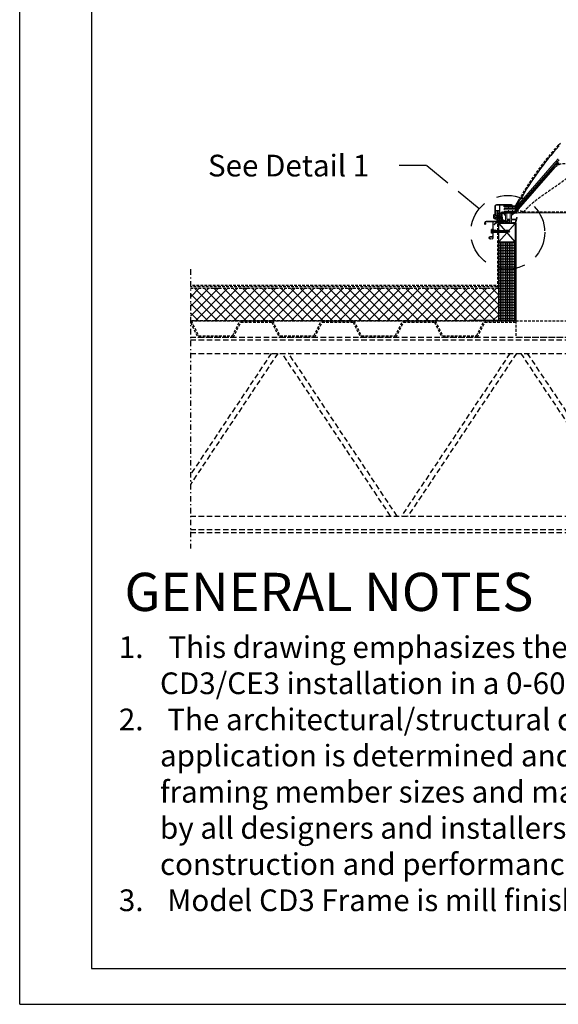
# Model space of a CAD drawing. Extents: x -228 to 90, y 100 to 306.
# Drawn here: x -228 to -179, y 100 to 191 of the extents above; entities that cross this region are included whole.
import ezdxf
from ezdxf.enums import TextEntityAlignment as Align

# ---------------------------------------------------------------- set-up
doc = ezdxf.new("R2010")
doc.units = 0
doc.header["$MEASUREMENT"] = 0
for name, pattern in [('DASHDOT', [1, 0.5, -0.25, 0, -0.25]), ('DASHED', [0.75, 0.5, -0.25]), ('HIDDEN', [0.375, 0.25, -0.125])]:
    doc.linetypes.add(name, pattern=pattern)
doc.layers.get('0').update_dxf_attribs({"linetype": 'CONTINUOUS'})
for name, color, linetype in [('Background', 8, 'HIDDEN'), ('Bold', 5, 'CONTINUOUS'), ('DIM', 2, 'CONTINUOUS'), ('Dimensions', 7, 'CONTINUOUS'), ('Inner dome', 1, 'CONTINUOUS'), ('Outer dome', 140, 'CONTINUOUS'), ('Skylight', 7, 'CONTINUOUS'), ('VELUX_Bldg.Construction', 8, 'DASHED'), ('VELUX_Border', 5, 'CONTINUOUS'), ('VELUX_Text', 1, 'CONTINUOUS')]:
    doc.layers.add(name, color=color, linetype=linetype)
doc.styles.add('Verdana', font='verdana.ttf')
pattern_1 = [(45, (-386.1501, 0.7154), (-0.8838835, 0.8838835), [])]

# ---------------------------------------------------------------- blocks, each defined once
blk = doc.blocks.new('A$C4DE13E96')
at = {"layer": 'VELUX_Bldg.Construction', "linetype": 'Continuous'}
for p, q in [((-0.095, -1.044), (-0.095, -0.708)), ((0.001, -0.708), (-0.095, -0.708)), ((0.001, -1.044), (0.001, -0.708)), ((0.049, -0.808), (0.001, -0.78)), ((0.049, -0.945), (0.049, -0.808)), ((0.049, -0.808), (0.075, -0.808)), ((0.075, -0.808), (0.078, -0.794)), ((0.098, -0.789), (0.144, -0.961)), ((0.103, -0.808), (0.166, -0.808)), ((0.166, -0.808), (0.169, -0.794)), ((0.189, -0.789), (0.235, -0.961)), ((0.195, -0.808), (0.257, -0.808)), ((0.257, -0.808), (0.26, -0.794)), ((0.281, -0.789), (0.327, -0.961)), ((0.286, -0.808), (0.348, -0.808)), ((0.3, -0.808), (0.348, -0.808)), ((0.348, -0.808), (0.351, -0.794)), ((0.348, -0.808), (0.351, -0.794)), ((0.372, -0.789), (0.418, -0.961)), ((0.377, -0.808), (0.439, -0.808)), ((0.439, -0.808), (0.442, -0.794)), ((0.463, -0.789), (0.509, -0.961)), ((0.468, -0.808), (0.531, -0.808)), ((0.531, -0.808), (0.533, -0.794)), ((0.554, -0.789), (0.6, -0.961)), ((0.559, -0.808), (0.622, -0.808)), ((0.622, -0.808), (0.625, -0.794)), ((0.645, -0.789), (0.691, -0.961)), ((0.65, -0.808), (0.713, -0.808)), ((0.713, -0.808), (0.716, -0.794)), ((0.736, -0.789), (0.782, -0.961)), ((0.742, -0.808), (0.804, -0.808)), ((0.804, -0.808), (0.807, -0.794)), ((0.828, -0.789), (0.873, -0.961)), ((0.833, -0.808), (0.895, -0.808)), ((0.895, -0.808), (0.898, -0.794)), ((0.919, -0.789), (0.965, -0.961)), ((0.924, -0.808), (0.986, -0.808)), ((0.986, -0.808), (0.989, -0.794)), ((0.987, -0.808), (0.99, -0.794)), ((1.01, -0.789), (1.056, -0.961)), ((1.015, -0.808), (1.078, -0.808)), ((1.078, -0.808), (1.081, -0.794)), ((1.105, -0.789), (1.151, -0.961)), ((1.111, -0.809), (1.173, -0.809)), ((1.111, -0.809), (1.139, -0.809)), ((1.173, -0.809), (1.176, -0.794)), ((1.197, -0.789), (1.243, -0.961)), ((1.479, -0.795), (1.198, -0.795)), ((1.479, -0.838), (1.21, -0.838)), ((1.556, -0.877), (1.479, -0.795)), ((1.556, -0.877), (1.479, -0.838)), ((1.556, -0.877), (1.479, -0.958)), ((0.001, -1.044), (-0.095, -1.044)), ((0.049, -0.945), (0.001, -0.972)), ((0.049, -0.945), (0.14, -0.945)), ((0.176, -0.945), (0.165, -0.964)), ((0.176, -0.945), (0.231, -0.945)), ((0.267, -0.945), (0.256, -0.964)), ((0.267, -0.945), (0.322, -0.945)), ((0.359, -0.945), (0.347, -0.964)), ((0.359, -0.945), (0.414, -0.945)), ((0.45, -0.945), (0.439, -0.964)), ((0.45, -0.945), (0.505, -0.945)), ((0.541, -0.945), (0.53, -0.964)), ((0.541, -0.945), (0.596, -0.945)), ((0.632, -0.945), (0.621, -0.964)), ((0.632, -0.945), (0.687, -0.945)), ((0.723, -0.945), (0.712, -0.964)), ((0.723, -0.945), (0.778, -0.945)), ((0.814, -0.945), (0.803, -0.964)), ((0.814, -0.945), (0.869, -0.945)), ((0.906, -0.945), (0.894, -0.964)), ((0.906, -0.945), (0.96, -0.945)), ((0.997, -0.945), (0.986, -0.964)), ((0.997, -0.945), (0.986, -0.964)), ((0.997, -0.945), (1.052, -0.945)), ((1.088, -0.945), (1.077, -0.964)), ((1.088, -0.945), (1.136, -0.945)), ((1.092, -0.945), (1.147, -0.945)), ((1.184, -0.945), (1.172, -0.964)), ((1.184, -0.945), (1.238, -0.945)), ((1.479, -0.958), (1.265, -0.958))]:
    blk.add_line(p, q, dxfattribs=at)
for centre, radius, start, end in [((0.089, -0.796), 0.0115, 34.61103, 168.89368), ((0.18, -0.796), 0.0115, 34.61103, 168.89368), ((0.271, -0.796), 0.0115, 34.61103, 168.89368), ((0.362, -0.796), 0.0115, 34.61103, 168.89368), ((0.454, -0.796), 0.0115, 34.61103, 168.89368), ((0.545, -0.796), 0.0115, 34.61103, 168.89368), ((0.636, -0.796), 0.0115, 34.61103, 168.89368), ((0.727, -0.796), 0.0115, 34.61103, 168.89368), ((0.818, -0.796), 0.0115, 34.61103, 168.89368), ((0.909, -0.796), 0.0115, 34.61103, 168.89368), ((1.001, -0.796), 0.0115, 34.61103, 168.89368), ((1.094, -0.798), 0.0144, 39.06636, 161.41409), ((1.187, -0.796), 0.0115, 34.61103, 168.89368), ((0.155, -0.958), 0.0115, 194.55013, 328.83277), ((0.246, -0.958), 0.0115, 194.55013, 328.83277), ((0.338, -0.958), 0.0115, 194.55013, 328.83277), ((0.429, -0.958), 0.0115, 194.55013, 328.83277), ((0.52, -0.958), 0.0115, 194.55013, 328.83277), ((0.611, -0.958), 0.0115, 194.55013, 328.83277), ((0.702, -0.958), 0.0115, 194.55013, 328.83277), ((0.793, -0.958), 0.0115, 194.55013, 328.83277), ((0.885, -0.958), 0.0115, 194.55013, 328.83277), ((0.976, -0.958), 0.0115, 194.55013, 328.83277), ((0.976, -0.958), 0.0115, 194.55013, 328.83277), ((1.067, -0.958), 0.0115, 194.55013, 328.83277), ((1.163, -0.958), 0.0115, 194.55013, 328.83277), ((1.254, -0.958), 0.0115, 194.55013, 356.64438)]:
    blk.add_arc(centre, radius, start, end, dxfattribs=at)
blk = doc.blocks.new('A$C455E4083')
at = {"color": 7, "linetype": 'Continuous', "lineweight": 15}
for p, q in [((0.233, 0), (0.146, 0)), ((0.658, 0), (0.571, 0)), ((-0.226, -0.9), (-0.628, -0.9)), ((-0.16, -0.84), (-0.215, -0.895)), ((-0.131, -0.904), (-0.186, -0.952)), ((0.54, -0.835), (-0.146, -0.835)), ((-0.078, -0.643), (-0.083, -0.649)), ((-0.083, -0.671), (-0.011, -0.744)), ((-0.004, -0.694), (-0.055, -0.643)), ((0.111, -0.703), (0.016, -0.703)), ((0.048, -0.768), (0.233, -0.768)), ((0.13, -0.016), (0.13, -0.158)), ((0.13, -0.264), (0.13, -0.683)), ((0.248, -0.588), (0.248, -0.016)), ((0.248, -0.752), (0.248, -0.685)), ((0.264, -0.669), (0.539, -0.659)), ((0.54, -0.594), (0.265, -0.604)), ((0.556, -0.016), (0.556, -0.578)), ((0.556, -0.675), (0.556, -0.819)), ((0.556, -0.9), (0.556, -0.949)), ((0.556, -0.949), (0.556, -0.9)), ((0.674, -0.156), (0.674, -0.016)), ((0.674, -0.573), (0.674, -0.264)), ((0.674, -0.949), (0.674, -0.67)), ((0.689, -0.654), (1.066, -0.641)), ((1.093, -0.575), (0.69, -0.589)), ((1.005, -0.9), (0.811, -0.9)), ((1.082, -0.661), (1.021, -0.888)), ((1.071, -0.953), (1.204, -0.453)), ((1.139, -0.445), (1.108, -0.563)), ((1.189, -0.433), (1.155, -0.433)), ((-0.661, -0.96), (-0.196, -0.956)), ((0.571, -0.965), (0.658, -0.965)), ((0.792, -0.919), (0.792, -0.945)), ((0.811, -0.965), (1.055, -0.965))]:
    blk.add_line(p, q, dxfattribs=at)
at = {"color": 8, "linetype": 'Continuous', "lineweight": 15}
for p, q in [((0.539, -0.659), (0.54, -0.659)), ((1.066, -0.641), (1.067, -0.641))]:
    blk.add_line(p, q, dxfattribs=at)
at = {"color": 7, "linetype": 'Continuous', "lineweight": 15}
for centre, radius, start, end in [((-0.628, -1.215), 0.315, 90, 157.66632), ((-0.226, -0.884), 0.0157, 270, 315), ((-0.226, -0.884), 0.0157, 270, 315), ((-0.146, -0.854), 0.0197, 90, 135), ((-0.121, -0.915), 0.0157, 86.71052, 131.71052), ((-0.072, -0.66), 0.0157, 135, 225), ((-0.066, -0.654), 0.0157, 45, 135), ((0.048, -0.685), 0.0827, 225, 270), ((0.016, -0.674), 0.0285, 225, 270), ((0.111, -0.683), 0.0197, 270, 0), ((0.146, -0.016), 0.0157, 90, 180), ((0.233, -0.016), 0.0157, 0, 90), ((0.233, -0.752), 0.0157, 270, 0), ((0.264, -0.588), 0.0157, 180, 272), ((0.264, -0.685), 0.0157, 92, 180), ((0.54, -0.675), 0.0157, 0, 92), ((0.54, -0.578), 0.0157, 272, 0), ((0.54, -0.819), 0.0157, 270, 0), ((0.571, -0.016), 0.0157, 90, 180), ((0.658, -0.016), 0.0157, 0, 90), ((0.689, -0.573), 0.0157, 180, 272), ((0.689, -0.67), 0.0157, 92, 180), ((0.811, -0.919), 0.0197, 90, 180), ((1.005, -0.884), 0.0157, 270, 345), ((1.066, -0.656), 0.0157, 345, 92), ((1.092, -0.559), 0.0157, 272, 345), ((1.155, -0.449), 0.0157, 90, 165), ((1.189, -0.449), 0.0157, 345, 90), ((-0.901, -1.102), 0.0197, 157.66632, 337.38014), ((-0.657, -1.206), 0.245, 90.98623, 157.05573), ((-0.196, -0.941), 0.015, 271.02896, 311.70811), ((0.571, -0.949), 0.0157, 180, 270), ((0.571, -0.949), 0.0157, 180, 270), ((0.658, -0.949), 0.0157, 270, 0), ((0.811, -0.945), 0.0197, 180, 270), ((1.055, -0.949), 0.0157, 270, 345)]:
    blk.add_arc(centre, radius, start, end, dxfattribs=at)
at = {"layer": 'Skylight', "linetype": 'Continuous'}
for p, q in [((-0.046, -0.9), (-0.144, -0.92)), ((-0.137, -0.958), (0.192, -0.9)), ((-0.12, -0.9), (-0.046, -0.9)), ((0.192, -0.9), (0.481, -0.9)), ((0.481, -0.9), (0.194, -0.922)), ((0.544, -0.906), (0.532, -0.937)), ((0.553, -0.9), (0.556, -0.9)), ((0.196, -0.961), (0.523, -0.944)), ((0.572, -0.965), (0.659, -0.965))]:
    blk.add_line(p, q, dxfattribs=at)
for centre, radius, start, end in [((-0.177, 0.052), 0.0118, 61.26378, 236.78465), ((-0.809, -0.913), 1.142, 34.61656, 56.78294), ((-1.256, -1.738), 2.102, 48.73585, 58.93868), ((0.553, -0.91), 0.01, 90, 158.99617), ((1.695, -1.993), 2.102, 108.85608, 119.0589), ((1.276, -0.773), 0.789, 108.71779, 139.79066), ((1.019, -0.016), 0.0118, 291.0101, 106.53098), ((0.195, -0.941), 0.0197, 92.99174, 272.99174), ((0.523, -0.934), 0.01, 272.99228, 338.99617)]:
    blk.add_arc(centre, radius, start, end, dxfattribs=at)

msp = doc.modelspace()

# ---------------------------------------------------------------- hatches: boundary and pattern name
at = {"linetype": 'Continuous', "lineweight": 0}
h = msp.add_hatch(dxfattribs=at)
h.set_pattern_fill('ANSI31', scale=10, style=0)
h.set_pattern_definition(pattern_1)
edge = h.paths.add_edge_path(flags=0)
edge.add_line((-183.098, 173.694), (-183.535, 173.694))
edge.add_arc((-183.535, 173.676), 0.0177, 90, 270)
edge.add_line((-183.535, 173.659), (-183.098, 173.659))
edge.add_arc((-183.098, 173.676), 0.0177, 270, 450)
h = msp.add_hatch(dxfattribs=at)
h.set_pattern_fill('ANSI31', scale=10, style=0)
h.set_pattern_definition(pattern_1)
edge = h.paths.add_edge_path(flags=0)
edge.add_line((-184.283, 172.687), (-184.304, 172.961))
edge.add_arc((-184.294, 172.962), 0.01, 49.31764, 184.31764, ccw=False)
edge.add_line((-184.287, 172.97), (-184.166, 172.865))
edge.add_line((-184.166, 172.865), (-184.153, 172.88))
edge.add_line((-184.153, 172.88), (-184.274, 172.985))
edge.add_arc((-184.294, 172.962), 0.0297, 49.31764, 184.31764)
edge.add_line((-184.323, 172.96), (-184.302, 172.677))
edge.add_line((-184.302, 172.677), (-184.166, 172.56))
edge.add_line((-184.166, 172.56), (-184.153, 172.575))
edge.add_line((-184.153, 172.575), (-184.283, 172.687))
at = {"layer": 'Background'}
h = msp.add_hatch(dxfattribs=at)
h.set_pattern_fill('INSUL', color=256, scale=0.666667, style=0)
h.set_pattern_definition([(0, (-249.95675, -21.2309), (0, 0.25), []), (0, (-249.95675, -21.14757), (0, 0.25), [0.08333333, -0.08333333]), (0, (-249.95675, -21.06424), (0, 0.25), [0.08333333, -0.08333333])])
h.paths.add_polyline_path([(-184.203, 163.133), (-184.203, 163.07), (-182.703, 163.07), (-182.703, 164.757), (-182.703, 170.331), (-184.203, 170.331)])
h = msp.add_hatch(dxfattribs=at)
h.set_pattern_fill('ANSI37', color=256, scale=5, style=0)
h.set_pattern_definition([(45, (-113.9331, 318.7407), (-0.4419417, 0.4419417), []), (135, (-113.9331, 318.7407), (-0.4419417, -0.4419417), [])])
h.paths.add_polyline_path([(-212.638, 166.043), (-212.638, 163.043), (-184.216, 163.043), (-184.216, 166.043)])

# ---------------------------------------------------------------- linework, layer by layer
at = {"color": 7, "linetype": 'Continuous', "lineweight": 15}
for p, q in [((-182.689, 173.444), (-179.095, 177.567)), ((-182.6, 173.366), (-179.006, 177.489)), ((-184.577, 173.615), (-184.577, 172.757)), ((-184.518, 173.615), (-184.518, 173.206)), ((-183.036, 173.753), (-184.439, 173.753)), ((-184.183, 173.694), (-184.439, 173.694)), ((-184.163, 173.206), (-184.163, 173.674)), ((-184.104, 172.966), (-184.104, 173.674)), ((-184.084, 173.694), (-183.653, 173.694)), ((-183.726, 173.283), (-183.726, 173.401)), ((-183.726, 173.401), (-182.783, 173.401)), ((-183.646, 173.686), (-183.646, 173.666)), ((-183.638, 173.659), (-183.594, 173.659)), ((-183.586, 173.666), (-183.586, 173.686)), ((-183.579, 173.694), (-183.043, 173.694)), ((-183.535, 173.694), (-183.098, 173.694)), ((-183.098, 173.659), (-183.535, 173.659)), ((-182.939, 173.559), (-183.332, 173.559)), ((-183.332, 173.559), (-183.332, 173.401)), ((-183.332, 173.401), (-182.939, 173.401)), ((-183.035, 173.686), (-183.035, 173.666)), ((-183.027, 173.659), (-182.984, 173.659)), ((-182.976, 173.666), (-182.976, 173.693)), ((-182.939, 173.401), (-182.939, 173.559)), ((-182.73, 173.559), (-182.589, 173.559)), ((-184.71, 172.75), (-184.688, 172.727)), ((-184.71, 172.739), (-184.71, 172.75)), ((-184.71, 172.661), (-184.71, 172.739)), ((-184.71, 172.582), (-184.71, 172.661)), ((-184.71, 172.571), (-184.71, 172.582)), ((-184.61, 172.717), (-184.695, 172.717)), ((-184.61, 172.677), (-184.695, 172.677)), ((-184.61, 172.644), (-184.695, 172.644)), ((-184.61, 172.604), (-184.695, 172.604)), ((-184.695, 172.588), (-184.688, 172.594)), ((-184.688, 172.727), (-184.61, 172.727)), ((-184.61, 172.594), (-184.688, 172.594)), ((-184.582, 172.846), (-184.643, 172.846)), ((-184.643, 172.475), (-184.582, 172.475)), ((-184.61, 172.594), (-184.61, 172.727)), ((-184.577, 172.736), (-184.577, 172.841)), ((-184.577, 172.757), (-184.518, 172.757)), ((-184.577, 172.736), (-184.571, 172.726)), ((-184.574, 172.595), (-184.577, 172.595)), ((-184.577, 172.48), (-184.577, 172.595)), ((-184.518, 172.564), (-184.577, 172.564)), ((-184.577, 172.564), (-184.577, 172.434)), ((-184.571, 172.726), (-184.548, 172.726)), ((-184.551, 172.567), (-184.559, 172.567)), ((-184.512, 172.595), (-184.535, 172.595)), ((-184.532, 172.754), (-184.524, 172.754)), ((-184.518, 173.206), (-184.163, 173.206)), ((-184.518, 173.147), (-184.163, 173.147)), ((-184.518, 172.757), (-184.518, 173.147)), ((-184.518, 172.743), (-184.518, 172.757)), ((-184.518, 172.564), (-184.518, 172.596)), ((-184.518, 172.434), (-184.518, 172.564)), ((-184.509, 172.726), (-184.486, 172.726)), ((-184.489, 172.567), (-184.497, 172.567)), ((-184.449, 172.595), (-184.472, 172.595)), ((-184.469, 172.754), (-184.461, 172.754)), ((-184.446, 172.726), (-184.423, 172.726)), ((-184.426, 172.567), (-184.434, 172.567)), ((-184.387, 172.595), (-184.41, 172.595)), ((-184.407, 172.754), (-184.399, 172.754)), ((-184.379, 173), (-184.392, 172.251)), ((-184.384, 172.726), (-184.361, 172.726)), ((-184.364, 172.567), (-184.372, 172.567)), ((-184.324, 172.595), (-184.347, 172.595)), ((-184.344, 172.754), (-184.336, 172.754)), ((-184.323, 172.96), (-184.302, 172.677)), ((-184.321, 172.726), (-184.298, 172.726)), ((-184.298, 173.059), (-184.32, 173.059)), ((-184.32, 173), (-184.279, 173)), ((-184.32, 172.566), (-184.32, 173)), ((-184.285, 172.507), (-184.32, 172.566)), ((-184.32, 172.566), (-184.311, 172.566)), ((-184.32, 172.507), (-184.285, 172.507)), ((-184.32, 172.252), (-184.32, 172.507)), ((-184.301, 172.567), (-184.309, 172.567)), ((-184.283, 172.687), (-184.304, 172.961)), ((-184.302, 172.677), (-184.166, 172.56)), ((-184.295, 172.58), (-184.29, 172.515)), ((-184.289, 172.507), (-184.288, 172.489)), ((-184.268, 172.49), (-184.288, 172.489)), ((-184.288, 172.489), (-184.271, 172.269)), ((-184.287, 172.97), (-184.166, 172.865)), ((-184.282, 172.754), (-184.287, 172.745)), ((-184.262, 172.595), (-184.285, 172.595)), ((-184.279, 173), (-184.283, 173.044)), ((-184.153, 172.575), (-184.283, 172.687)), ((-184.282, 172.754), (-184.274, 172.754)), ((-184.268, 172.49), (-184.276, 172.595)), ((-184.153, 172.88), (-184.274, 172.985)), ((-184.274, 172.566), (-184.249, 172.566)), ((-184.251, 172.27), (-184.268, 172.49)), ((-184.259, 172.726), (-184.236, 172.726)), ((-184.239, 172.567), (-184.247, 172.567)), ((-184.239, 172.567), (-184.239, 172.567)), ((-184.199, 172.595), (-184.222, 172.595)), ((-184.194, 172.585), (-184.199, 172.595)), ((-184.196, 172.726), (-184.176, 172.726)), ((-184.163, 172.966), (-184.178, 172.959)), ((-184.178, 172.959), (-184.163, 172.928)), ((-184.163, 172.928), (-184.178, 172.922)), ((-184.178, 172.922), (-184.163, 172.891)), ((-184.163, 172.891), (-184.178, 172.884)), ((-184.178, 172.884), (-184.163, 172.854)), ((-184.163, 172.854), (-184.178, 172.847)), ((-184.178, 172.847), (-184.163, 172.817)), ((-184.163, 172.817), (-184.178, 172.81)), ((-184.178, 172.81), (-184.163, 172.779)), ((-184.163, 172.779), (-184.178, 172.773)), ((-184.178, 172.773), (-184.163, 172.742)), ((-184.163, 172.742), (-184.178, 172.735)), ((-184.178, 172.735), (-184.163, 172.705)), ((-184.163, 172.705), (-184.178, 172.698)), ((-184.178, 172.698), (-184.163, 172.668)), ((-184.163, 172.668), (-184.178, 172.661)), ((-184.178, 172.661), (-184.163, 172.63)), ((-184.163, 172.63), (-184.178, 172.624)), ((-184.178, 172.624), (-184.163, 172.593)), ((-184.163, 172.593), (-184.178, 172.586)), ((-184.178, 172.586), (-184.163, 172.553)), ((-184.163, 172.553), (-184.178, 172.547)), ((-184.178, 172.547), (-184.163, 172.513)), ((-184.163, 172.513), (-184.178, 172.507)), ((-184.178, 172.507), (-184.163, 172.474)), ((-184.163, 172.474), (-184.178, 172.468)), ((-184.178, 172.468), (-184.163, 172.434)), ((-184.166, 172.865), (-184.153, 172.88)), ((-184.166, 172.56), (-184.153, 172.575)), ((-184.163, 173.147), (-184.163, 172.966)), ((-183.992, 172.985), (-184.114, 172.88)), ((-184.114, 172.88), (-184.101, 172.865)), ((-184.114, 172.575), (-183.984, 172.687)), ((-184.101, 172.56), (-184.114, 172.575)), ((-184.09, 172.959), (-184.104, 172.966)), ((-184.104, 172.928), (-184.09, 172.959)), ((-184.09, 172.922), (-184.104, 172.928)), ((-184.104, 172.891), (-184.09, 172.922)), ((-184.09, 172.884), (-184.104, 172.891)), ((-184.104, 172.891), (-184.101, 172.891)), ((-184.104, 172.854), (-184.09, 172.884)), ((-184.09, 172.847), (-184.104, 172.854)), ((-184.104, 172.817), (-184.09, 172.847)), ((-184.09, 172.81), (-184.104, 172.817)), ((-184.104, 172.779), (-184.09, 172.81)), ((-184.09, 172.773), (-184.104, 172.779)), ((-184.104, 172.742), (-184.09, 172.773)), ((-184.09, 172.735), (-184.104, 172.742)), ((-184.104, 172.705), (-184.09, 172.735)), ((-184.09, 172.698), (-184.104, 172.705)), ((-184.104, 172.668), (-184.09, 172.698)), ((-184.09, 172.661), (-184.104, 172.668)), ((-184.104, 172.63), (-184.09, 172.661)), ((-184.09, 172.624), (-184.104, 172.63)), ((-184.104, 172.593), (-184.09, 172.624)), ((-184.09, 172.586), (-184.104, 172.593)), ((-184.104, 172.593), (-184.092, 172.593)), ((-184.104, 172.553), (-184.09, 172.586)), ((-184.09, 172.547), (-184.104, 172.553)), ((-184.104, 172.513), (-184.09, 172.547)), ((-184.09, 172.507), (-184.104, 172.513)), ((-184.104, 172.474), (-184.09, 172.507)), ((-184.09, 172.468), (-184.104, 172.474)), ((-184.104, 172.434), (-184.09, 172.468)), ((-184.101, 172.865), (-183.979, 172.97)), ((-183.965, 172.677), (-184.101, 172.56)), ((-183.998, 172.49), (-184.015, 172.27)), ((-183.986, 172.659), (-183.998, 172.49)), ((-183.995, 172.269), (-183.979, 172.489)), ((-183.984, 173.044), (-183.988, 173)), ((-183.988, 173), (-183.946, 173)), ((-183.963, 172.961), (-183.984, 172.687)), ((-183.946, 172.566), (-183.982, 172.507)), ((-183.982, 172.507), (-183.946, 172.507)), ((-183.977, 172.507), (-183.979, 172.489)), ((-183.965, 172.677), (-183.977, 172.515)), ((-183.977, 172.507), (-183.946, 172.507)), ((-183.946, 173.059), (-183.968, 173.059)), ((-183.965, 172.677), (-183.943, 172.96)), ((-183.946, 173), (-183.946, 172.566)), ((-183.946, 172.507), (-183.946, 172.252)), ((-183.874, 172.251), (-183.887, 173)), ((-183.726, 173.283), (-182.783, 173.283)), ((-183.332, 173.283), (-183.332, 173.126)), ((-182.939, 173.283), (-183.332, 173.283)), ((-183.332, 173.126), (-182.939, 173.126)), ((-182.939, 173.126), (-182.939, 173.283)), ((-182.783, 173.283), (-182.589, 173.283)), ((-182.783, 173.007), (-86.244, 173.007)), ((-182.545, 173.145), (-182.545, 173.154)), ((-185.526, 172.082), (-185.526, 171.995)), ((-185.466, 172.091), (-185.466, 172.096)), ((-184.412, 172.232), (-185.376, 172.232)), ((-185.376, 172.173), (-184.776, 172.173)), ((-184.776, 172.173), (-184.776, 170.884)), ((-184.717, 170.677), (-184.717, 172.173)), ((-184.717, 172.173), (-184.163, 172.173)), ((-184.547, 172.405), (-184.39, 172.405)), ((-183.966, 172.232), (-184.301, 172.232)), ((-184.235, 163.133), (-184.235, 171.986)), ((-184.161, 172.252), (-184.231, 172.252)), ((-184.231, 172.232), (-184.161, 172.232)), ((-184.203, 170.331), (-184.203, 172.018)), ((-184.203, 172.018), (-182.703, 172.018)), ((-184.203, 163.133), (-184.203, 171.986)), ((-184.163, 172.434), (-184.178, 172.428)), ((-184.178, 172.428), (-184.163, 172.395)), ((-184.163, 172.395), (-184.178, 172.389)), ((-184.178, 172.389), (-184.163, 172.355)), ((-183.648, 172.049), (-184.172, 172.049)), ((-183.648, 172.017), (-184.172, 172.017)), ((-184.163, 172.355), (-184.104, 172.355)), ((-184.163, 172.173), (-184.163, 172.11)), ((-184.163, 172.11), (-184.104, 172.11)), ((-184.161, 172.232), (-184.161, 172.252)), ((-184.106, 172.252), (-184.161, 172.252)), ((-184.106, 172.252), (-184.106, 172.232)), ((-184.035, 172.252), (-184.106, 172.252)), ((-184.106, 172.232), (-184.035, 172.232)), ((-184.09, 172.428), (-184.104, 172.434)), ((-184.104, 172.395), (-184.09, 172.428)), ((-184.09, 172.389), (-184.104, 172.395)), ((-184.104, 172.355), (-184.09, 172.389)), ((-184.104, 172.11), (-184.104, 172.173)), ((-184.104, 172.173), (-183.257, 172.173)), ((-183.415, 172.232), (-183.854, 172.232)), ((-183.648, 172.017), (-183.648, 172.049)), ((-183.415, 172.279), (-183.415, 172.232)), ((-183.281, 172.279), (-183.415, 172.279)), ((-183.241, 172.264), (-183.281, 172.279)), ((-183.233, 172.043), (-182.651, 172.043)), ((-183.233, 172.019), (-183.233, 172.043)), ((-183.233, 172.019), (-182.651, 172.019)), ((-183.068, 172.043), (-182.915, 172.043)), ((-182.703, 172.018), (-182.703, 170.331)), ((-182.627, 171.866), (-182.703, 171.866)), ((-182.627, 163.094), (-182.627, 171.995)), ((-182.603, 163.094), (-182.603, 171.995)), ((-185.13, 170.707), (-185.13, 170.673)), ((-185.071, 170.677), (-185.071, 170.707)), ((-184.835, 170.825), (-185.012, 170.825)), ((-185.012, 170.766), (-184.835, 170.766)), ((-184.776, 170.707), (-184.776, 170.677)), ((-184.987, 170.618), (-185.016, 170.618)), ((-185.016, 170.559), (-184.987, 170.559)), ((-184.983, 170.563), (-184.983, 170.614)), ((-184.865, 170.614), (-184.865, 170.563)), ((-184.835, 170.618), (-184.861, 170.618)), ((-184.861, 170.559), (-184.835, 170.559)), ((-184.203, 163.72), (-184.203, 170.331)), ((-184.203, 170.331), (-182.703, 170.331)), ((-182.703, 170.331), (-182.703, 163.72)), ((-182.703, 164.757), (-182.703, 163.07)), ((-182.703, 164.757), (-182.703, 163.07)), ((-182.703, 163.469), (-182.703, 163.07)), ((-182.703, 163.469), (-182.703, 163.07)), ((-184.266, 163.101), (-186.959, 163.101)), ((-186.959, 163.07), (-186.959, 163.101)), ((-184.266, 163.101), (-186.959, 163.101)), ((-186.959, 163.07), (-186.959, 163.101)), ((-184.266, 163.07), (-186.959, 163.07)), ((-186.959, 163.07), (-186.959, 163.043)), ((-184.266, 163.07), (-186.959, 163.07)), ((-186.959, 163.07), (-186.959, 163.043)), ((-183.022, 163.043), (-186.959, 163.043)), ((-183.022, 163.043), (-186.959, 163.043)), ((-182.651, 163.07), (-185.265, 163.07)), ((-185.265, 163.046), (-185.265, 163.07)), ((-182.651, 163.07), (-185.265, 163.07)), ((-185.265, 163.046), (-185.265, 163.07)), ((-182.651, 163.046), (-185.265, 163.046)), ((-182.651, 163.046), (-185.265, 163.046)), ((-184.203, 163.133), (-184.203, 163.07)), ((-184.203, 163.133), (-184.203, 163.07)), ((-182.703, 163.07), (-184.203, 163.07)), ((-184.203, 163.07), (-182.703, 163.07)), ((-182.703, 163.07), (-184.203, 163.07)), ((-184.203, 163.07), (-182.703, 163.07)), ((-183.022, 163.046), (-183.022, 163.043)), ((-183.022, 163.046), (-183.022, 163.043))]:
    msp.add_line(p, q, dxfattribs=at)
at = {"color": 8, "linetype": 'Continuous', "lineweight": 15}
for p, q in [((-182.939, 173.126), (-182.873, 173.126)), ((-182.84, 173.126), (-182.772, 173.126)), ((-184.518, 172.434), (-184.389, 172.434)), ((-182.627, 171.871), (-182.703, 171.871)), ((-182.627, 163.133), (-182.703, 163.133)), ((-182.627, 163.133), (-182.703, 163.133))]:
    msp.add_line(p, q, dxfattribs=at)
at = {"color": 7, "linetype": 'Continuous', "lineweight": 15}
for centre, radius, start, end in [((-158.51, 159.623), 27.308, 137.75717, 138.92176), ((-158.51, 159.623), 27.19, 137.77594, 138.92176), ((-184.439, 173.615), 0.138, 90, 180), ((-184.439, 173.615), 0.0787, 90, 180), ((-184.183, 173.674), 0.0197, 0, 90), ((-184.084, 173.674), 0.0197, 90, 180), ((-183.653, 173.686), 0.00787, 0, 90), ((-183.638, 173.666), 0.00787, 180, 270), ((-183.594, 173.666), 0.00787, 270, 0), ((-183.579, 173.686), 0.00787, 90, 180), ((-183.535, 173.676), 0.0177, 90, 270), ((-183.098, 173.676), 0.0177, 270, 90), ((-183.043, 173.686), 0.00787, 0, 90), ((-183.036, 173.693), 0.0598, 0, 90), ((-183.027, 173.666), 0.00787, 180, 270), ((-182.984, 173.666), 0.00787, 270, 0), ((-182.783, 173.526), 0.125, 270, 318.92176), ((-184.32, 173), 0.0591, 90, 180), ((-184.294, 172.962), 0.0297, 49.31764, 184.31764), ((-184.294, 172.962), 0.01, 49.31764, 184.31764), ((-184.298, 173.043), 0.0157, 5, 90), ((-183.973, 172.962), 0.0297, 355.68236, 130.68236), ((-183.968, 173.043), 0.0157, 90, 175), ((-183.973, 172.962), 0.01, 355.68236, 130.68236), ((-183.946, 173), 0.0591, 0, 90), ((-182.783, 173.526), 0.243, 270, 318.92176), ((-185.376, 172.082), 0.15, 90, 180), ((-185.463, 171.995), 0.063, 180, 69.06986), ((-185.376, 172.082), 0.0906, 90, 170.92393), ((-185.426, 172.091), 0.0394, 180, 249.06986), ((-184.547, 172.434), 0.0295, 180, 0), ((-184.412, 172.252), 0.0197, 270, 359), ((-184.301, 172.252), 0.0197, 180, 270), ((-184.231, 172.272), 0.04, 184.31764, 270), ((-184.231, 172.272), 0.02, 184.31764, 270), ((-184.172, 171.986), 0.063, 90, 180), ((-184.172, 171.986), 0.0315, 90, 180), ((-184.035, 172.272), 0.02, 270, 355.68236), ((-184.035, 172.272), 0.04, 270, 355.68236), ((-183.966, 172.252), 0.0197, 270, 0), ((-183.854, 172.252), 0.0197, 181, 270), ((-183.257, 172.22), 0.0472, 270, 70), ((-182.651, 171.995), 0.048, 0, 90), ((-182.651, 171.995), 0.024, 0, 90), ((-185.012, 170.707), 0.118, 90, 180), ((-185.016, 170.673), 0.114, 180, 270), ((-185.012, 170.707), 0.0591, 90, 180), ((-185.012, 170.677), 0.0591, 180, 266.17745), ((-184.835, 170.884), 0.0591, 270, 0), ((-184.835, 170.707), 0.0591, 0, 90), ((-184.835, 170.677), 0.0591, 270, 0), ((-184.835, 170.677), 0.118, 270, 0), ((-184.987, 170.614), 0.00394, 0, 90), ((-184.987, 170.563), 0.00394, 270, 0), ((-184.861, 170.614), 0.00394, 90, 180), ((-184.861, 170.563), 0.00394, 180, 270), ((-184.266, 163.133), 0.063, 270, 0), ((-184.266, 163.133), 0.0315, 270, 360), ((-184.266, 163.133), 0.063, 270, 0), ((-184.266, 163.133), 0.0315, 270, 360), ((-182.651, 163.094), 0.048, 270, 0), ((-182.651, 163.094), 0.024, 270, 0), ((-182.651, 163.094), 0.048, 270, 0), ((-182.651, 163.094), 0.024, 270, 0)]:
    msp.add_arc(centre, radius, start, end, dxfattribs=at)
at = {"color": 8, "linetype": 'Continuous', "lineweight": 15}
msp.add_arc((-178.316, 176.88), 0.92, 116.66502, 138.58623, dxfattribs=at)
msp.add_ellipse((-182.73, 173.784), major_axis=(1.125, 0), ratio=0.2, start_param=4.712389, end_param=4.839663, dxfattribs=at)
at = {"color": 7, "linetype": 'Continuous', "lineweight": 15}
for points, knots in [([(-184.673, 172.834), (-184.677, 172.83), (-184.69, 172.817), (-184.706, 172.788), (-184.708, 172.763), (-184.71, 172.75)], [0, 0, 0, 0, 0.185107, 0.592959, 1, 1, 1, 1]), ([(-184.695, 172.734), (-184.697, 172.735), (-184.701, 172.738), (-184.705, 172.741), (-184.708, 172.742), (-184.709, 172.741), (-184.71, 172.74), (-184.71, 172.739)], [0, 0, 0, 0, 0.277002, 0.52154, 0.712834, 0.871778, 1, 1, 1, 1]), ([(-184.71, 172.739), (-184.71, 172.739), (-184.71, 172.738), (-184.709, 172.736), (-184.707, 172.732), (-184.705, 172.728), (-184.7, 172.722), (-184.697, 172.719), (-184.695, 172.717)], [0, 0, 0, 0, 0.0317, 0.176626, 0.324481, 0.49244, 0.748666, 1, 1, 1, 1]), ([(-184.695, 172.677), (-184.697, 172.677), (-184.701, 172.677), (-184.705, 172.673), (-184.708, 172.669), (-184.709, 172.665), (-184.71, 172.662), (-184.71, 172.661)], [0, 0, 0, 0, 0.277398, 0.521767, 0.712906, 0.871815, 1, 1, 1, 1]), ([(-184.71, 172.661), (-184.71, 172.66), (-184.71, 172.658), (-184.709, 172.655), (-184.707, 172.651), (-184.705, 172.647), (-184.7, 172.644), (-184.697, 172.644), (-184.695, 172.644)], [0, 0, 0, 0, 0.031771, 0.176699, 0.324533, 0.492638, 0.748901, 1, 1, 1, 1]), ([(-184.695, 172.604), (-184.697, 172.602), (-184.701, 172.599), (-184.705, 172.593), (-184.708, 172.588), (-184.709, 172.584), (-184.71, 172.582), (-184.71, 172.582)], [0, 0, 0, 0, 0.277293, 0.521647, 0.712923, 0.87183, 1, 1, 1, 1]), ([(-184.688, 172.594), (-184.694, 172.587), (-184.701, 172.58), (-184.709, 172.572), (-184.71, 172.571)], [0, 0, 0, 0, 0.8655285, 1, 1, 1, 1]), ([(-184.71, 172.582), (-184.71, 172.581), (-184.71, 172.581), (-184.709, 172.58), (-184.707, 172.579), (-184.705, 172.58), (-184.7, 172.583), (-184.697, 172.586), (-184.695, 172.588)], [0, 0, 0, 0, 0.031735, 0.176685, 0.324485, 0.49254, 0.748876, 1, 1, 1, 1]), ([(-184.71, 172.571), (-184.708, 172.559), (-184.706, 172.533), (-184.691, 172.505), (-184.677, 172.491), (-184.673, 172.487)], [0, 0, 0, 0, 0.392327, 0.811373, 1, 1, 1, 1]), ([(-184.688, 172.727), (-184.688, 172.728), (-184.69, 172.73), (-184.693, 172.732), (-184.695, 172.734)], [0, 0, 0, 0, 0.160172, 1, 1, 1, 1]), ([(-184.695, 172.717), (-184.692, 172.714), (-184.687, 172.709), (-184.682, 172.701), (-184.679, 172.695), (-184.678, 172.69), (-184.679, 172.685), (-184.683, 172.681), (-184.688, 172.678), (-184.693, 172.678), (-184.695, 172.677)], [0, 0, 0, 0, 0.206305, 0.32914, 0.427463, 0.507912, 0.588375, 0.6943, 0.856948, 1, 1, 1, 1]), ([(-184.695, 172.644), (-184.692, 172.643), (-184.687, 172.643), (-184.682, 172.639), (-184.679, 172.635), (-184.678, 172.63), (-184.679, 172.625), (-184.683, 172.618), (-184.688, 172.611), (-184.693, 172.606), (-184.695, 172.604)], [0, 0, 0, 0, 0.206376, 0.329204, 0.427512, 0.507941, 0.5884, 0.694335, 0.856982, 1, 1, 1, 1]), ([(-184.643, 172.846), (-184.645, 172.846), (-184.653, 172.846), (-184.664, 172.842), (-184.67, 172.837), (-184.673, 172.834)], [0, 0, 0, 0, 0.211142, 0.657178, 1, 1, 1, 1]), ([(-184.673, 172.487), (-184.672, 172.486), (-184.668, 172.483), (-184.66, 172.478), (-184.651, 172.475), (-184.644, 172.475), (-184.643, 172.475)], [0, 0, 0, 0, 0.153865, 0.436291, 0.882289, 1, 1, 1, 1]), ([(-184.577, 172.841), (-184.577, 172.842), (-184.577, 172.843), (-184.578, 172.844), (-184.579, 172.845), (-184.58, 172.846), (-184.581, 172.846), (-184.582, 172.846)], [0, 0, 0, 0, 0.194391, 0.410784, 0.626209, 0.840728, 1, 1, 1, 1]), ([(-184.582, 172.475), (-184.581, 172.475), (-184.58, 172.475), (-184.579, 172.476), (-184.578, 172.477), (-184.577, 172.478), (-184.577, 172.479), (-184.577, 172.48), (-184.577, 172.48)], [0, 0, 0, 0, 0.197812, 0.329808, 0.544714, 0.758914, 0.974256, 1, 1, 1, 1]), ([(-184.559, 172.567), (-184.561, 172.571), (-184.566, 172.58), (-184.571, 172.59), (-184.574, 172.595)], [0, 0, 0, 0, 0.409664, 1, 1, 1, 1]), ([(-184.535, 172.595), (-184.537, 172.592), (-184.542, 172.582), (-184.548, 172.573), (-184.551, 172.567)], [0, 0, 0, 0, 0.400072, 1, 1, 1, 1]), ([(-184.548, 172.726), (-184.546, 172.729), (-184.541, 172.739), (-184.535, 172.748), (-184.532, 172.754)], [0, 0, 0, 0, 0.400072, 1, 1, 1, 1]), ([(-184.524, 172.754), (-184.522, 172.75), (-184.517, 172.741), (-184.512, 172.731), (-184.509, 172.726)], [0, 0, 0, 0, 0.409664, 1, 1, 1, 1]), ([(-184.497, 172.567), (-184.499, 172.571), (-184.504, 172.58), (-184.509, 172.59), (-184.512, 172.595)], [0, 0, 0, 0, 0.409653, 1, 1, 1, 1]), ([(-184.472, 172.595), (-184.474, 172.592), (-184.48, 172.582), (-184.485, 172.573), (-184.489, 172.567)], [0, 0, 0, 0, 0.4000907, 1, 1, 1, 1]), ([(-184.486, 172.726), (-184.484, 172.729), (-184.478, 172.739), (-184.472, 172.748), (-184.469, 172.754)], [0, 0, 0, 0, 0.400072, 1, 1, 1, 1]), ([(-184.469, 172.754), (-184.472, 172.749), (-184.477, 172.741), (-184.482, 172.732), (-184.484, 172.728)], [0, 0, 0, 0, 0.543067, 1, 1, 1, 1]), ([(-184.461, 172.754), (-184.459, 172.75), (-184.454, 172.741), (-184.449, 172.731), (-184.446, 172.726)], [0, 0, 0, 0, 0.409664, 1, 1, 1, 1]), ([(-184.434, 172.567), (-184.436, 172.571), (-184.441, 172.58), (-184.446, 172.59), (-184.449, 172.595)], [0, 0, 0, 0, 0.409664, 1, 1, 1, 1]), ([(-184.41, 172.595), (-184.412, 172.592), (-184.417, 172.582), (-184.423, 172.573), (-184.426, 172.567)], [0, 0, 0, 0, 0.40008, 1, 1, 1, 1]), ([(-184.423, 172.726), (-184.421, 172.729), (-184.416, 172.739), (-184.41, 172.748), (-184.407, 172.754)], [0, 0, 0, 0, 0.4000907, 1, 1, 1, 1]), ([(-184.407, 172.754), (-184.409, 172.749), (-184.414, 172.741), (-184.42, 172.732), (-184.422, 172.728)], [0, 0, 0, 0, 0.543057, 1, 1, 1, 1]), ([(-184.399, 172.754), (-184.397, 172.75), (-184.392, 172.741), (-184.387, 172.731), (-184.384, 172.726)], [0, 0, 0, 0, 0.409646, 1, 1, 1, 1]), ([(-184.372, 172.567), (-184.374, 172.571), (-184.379, 172.58), (-184.384, 172.59), (-184.387, 172.595)], [0, 0, 0, 0, 0.409664, 1, 1, 1, 1]), ([(-184.347, 172.595), (-184.349, 172.592), (-184.355, 172.582), (-184.36, 172.573), (-184.364, 172.567)], [0, 0, 0, 0, 0.400072, 1, 1, 1, 1]), ([(-184.361, 172.726), (-184.359, 172.729), (-184.353, 172.739), (-184.347, 172.748), (-184.344, 172.754)], [0, 0, 0, 0, 0.400072, 1, 1, 1, 1]), ([(-184.336, 172.754), (-184.334, 172.75), (-184.329, 172.741), (-184.324, 172.731), (-184.321, 172.726)], [0, 0, 0, 0, 0.409664, 1, 1, 1, 1]), ([(-184.309, 172.567), (-184.311, 172.571), (-184.316, 172.58), (-184.321, 172.59), (-184.324, 172.595)], [0, 0, 0, 0, 0.409653, 1, 1, 1, 1]), ([(-184.285, 172.595), (-184.287, 172.592), (-184.292, 172.582), (-184.298, 172.573), (-184.301, 172.567)], [0, 0, 0, 0, 0.4000907, 1, 1, 1, 1]), ([(-184.298, 172.726), (-184.296, 172.729), (-184.291, 172.739), (-184.285, 172.748), (-184.282, 172.754)], [0, 0, 0, 0, 0.400072, 1, 1, 1, 1]), ([(-184.274, 172.754), (-184.272, 172.75), (-184.267, 172.741), (-184.262, 172.731), (-184.259, 172.726)], [0, 0, 0, 0, 0.409664, 1, 1, 1, 1]), ([(-184.247, 172.567), (-184.249, 172.571), (-184.254, 172.58), (-184.259, 172.59), (-184.262, 172.595)], [0, 0, 0, 0, 0.409664, 1, 1, 1, 1]), ([(-184.222, 172.595), (-184.224, 172.592), (-184.23, 172.582), (-184.235, 172.573), (-184.239, 172.567)], [0, 0, 0, 0, 0.40008, 1, 1, 1, 1]), ([(-184.236, 172.726), (-184.234, 172.729), (-184.228, 172.738), (-184.223, 172.747), (-184.22, 172.752)], [0, 0, 0, 0, 0.431209, 1, 1, 1, 1]), ([(-184.22, 172.752), (-184.217, 172.75), (-184.212, 172.747), (-184.208, 172.744), (-184.205, 172.743)], [0, 0, 0, 0, 0.5918863, 1, 1, 1, 1]), ([(-184.205, 172.743), (-184.205, 172.743), (-184.202, 172.737), (-184.199, 172.731), (-184.196, 172.726)], [0, 0, 0, 0, 0.040407, 1, 1, 1, 1]), ([(-184.176, 172.726), (-184.156, 172.714), (-184.129, 172.697), (-184.099, 172.677), (-184.091, 172.667), (-184.09, 172.662), (-184.09, 172.658), (-184.092, 172.653), (-184.1, 172.644), (-184.114, 172.634), (-184.136, 172.62), (-184.163, 172.603), (-184.184, 172.591), (-184.194, 172.585)], [0, 0, 0, 0, 0.290194, 0.40685, 0.435714, 0.450248, 0.467251, 0.484078, 0.525384, 0.607522, 0.69889, 0.857841, 1, 1, 1, 1])]:
    msp.add_open_spline(points, degree=3, knots=knots, dxfattribs=at)
at = {"layer": 'Background'}
for p, q in [((-181.935, 173.091), (-87.092, 173.091)), ((-184.341, 171.964), (-184.341, 166.178)), ((-184.463, 166.293), (-212.638, 166.293)), ((-184.351, 166.168), (-212.638, 166.168)), ((-212.638, 166.043), (-184.216, 166.043)), ((-212.638, 163.043), (-182.638, 163.043)), ((-182.638, 163.043), (-212.638, 163.043)), ((-212.638, 162.889), (-211.965, 161.543)), ((-212.575, 163.043), (-211.887, 161.668)), ((-208.762, 161.668), (-208.075, 163.043)), ((-208.685, 161.543), (-207.998, 162.918)), ((-208.075, 163.043), (-205.075, 163.043)), ((-207.998, 162.918), (-205.152, 162.918)), ((-205.152, 162.918), (-204.465, 161.543)), ((-205.075, 163.043), (-204.387, 161.668)), ((-201.262, 161.668), (-200.575, 163.043)), ((-201.185, 161.543), (-200.498, 162.918)), ((-200.575, 163.043), (-197.575, 163.043)), ((-200.498, 162.918), (-197.652, 162.918)), ((-197.652, 162.918), (-196.965, 161.543)), ((-197.575, 163.043), (-196.887, 161.668)), ((-193.762, 161.668), (-193.075, 163.043)), ((-193.685, 161.543), (-192.998, 162.918)), ((-193.075, 163.043), (-190.075, 163.043)), ((-192.998, 162.918), (-190.152, 162.918)), ((-190.152, 162.918), (-189.465, 161.543)), ((-190.075, 163.043), (-189.387, 161.668)), ((-186.262, 161.668), (-185.575, 163.043)), ((-186.185, 161.543), (-185.498, 162.918)), ((-185.498, 162.918), (-182.638, 162.918)), ((-182.638, 163.043), (-182.638, 161.543)), ((-182.638, 163.043), (-86.638, 163.043)), ((-182.638, 163.043), (-182.638, 162.918)), ((-211.887, 161.668), (-208.762, 161.668)), ((-204.387, 161.668), (-201.262, 161.668)), ((-196.887, 161.668), (-193.762, 161.668)), ((-189.387, 161.668), (-186.262, 161.668)), ((-211.965, 161.543), (-208.685, 161.543)), ((-204.465, 161.543), (-201.185, 161.543)), ((-196.965, 161.543), (-193.685, 161.543)), ((-189.465, 161.543), (-186.185, 161.543)), ((-182.638, 161.543), (-56.638, 161.543))]:
    msp.add_line(p, q, dxfattribs=at)
at = {"layer": 'Background', "linetype": 'Continuous'}
for p, q in [((-184.203, 170.331), (-182.703, 172.018)), ((-182.703, 170.331), (-184.194, 172.008))]:
    msp.add_line(p, q, dxfattribs=at)
at = {"layer": 'Background', "flags": 128}
msp.add_lwpolyline([(-179.006, 177.213), (-178.928, 177.293), (-178.839, 177.362), (-178.74, 177.421), (-178.632, 177.47), (-178.515, 177.508), (-178.39, 177.536), (-178.257, 177.552), (-178.117, 177.558), (-177.971, 177.552), (-177.819, 177.536), (-177.663, 177.508), (-177.502, 177.47), (-177.338, 177.421), (-177.171, 177.362), (-177.003, 177.293), (-176.834, 177.213)], dxfattribs=at)
at = {"layer": 'Background'}
for centre, radius, start, end in [((-158.514, 160.881), 27.307, 137.76019, 150.65697), ((-182.345, 173.557), 0.222, 105.39139, 148.25556), ((-184.351, 166.178), 0.01, 270, 0)]:
    msp.add_arc(centre, radius, start, end, dxfattribs=at)
msp.add_ellipse((-182.783, 173.251), major_axis=(1.125, 0), ratio=0.216098, start_param=4.712389, end_param=5.566235, dxfattribs=at)
for points, knots in [([(-176.834, 177.213), (-176.946, 177.091), (-177.17, 176.847), (-177.551, 176.503), (-177.956, 176.171), (-178.383, 175.851), (-178.823, 175.538), (-179.272, 175.229), (-179.709, 174.929), (-180.13, 174.636), (-180.53, 174.347), (-180.916, 174.051), (-181.282, 173.744), (-181.628, 173.427), (-181.833, 173.203), (-181.935, 173.091)], [0, 0, 0, 0, 0.0787041, 0.1578048, 0.2374943, 0.3177939, 0.3985939, 0.4796997, 0.56087, 0.6351157, 0.7090295, 0.7824812, 0.8554124, 0.9278627, 1, 1, 1, 1]), ([(-181.916, 174.331), (-181.925, 174.332), (-181.972, 174.336), (-182.044, 174.327), (-182.127, 174.305), (-182.192, 174.268), (-182.217, 174.232), (-182.23, 174.214)], [0, 0, 0, 0, 0.059032, 0.294269, 0.529513, 0.764756, 1, 1, 1, 1]), ([(-182.6, 173.366), (-182.584, 173.382), (-182.552, 173.413), (-182.497, 173.444), (-182.454, 173.454), (-182.436, 173.458)], [0, 0, 0, 0, 0.362033, 0.734987, 1, 1, 1, 1]), ([(-182.6, 173.091), (-182.584, 173.106), (-182.553, 173.138), (-182.489, 173.17), (-182.415, 173.191), (-182.329, 173.199), (-182.236, 173.191), (-182.137, 173.17), (-182.036, 173.138), (-181.968, 173.106), (-181.935, 173.091)], [0, 0, 0, 0, 0.120666, 0.244969, 0.371826, 0.499996, 0.628168, 0.755025, 0.879329, 1, 1, 1, 1])]:
    msp.add_open_spline(points, degree=3, knots=knots, dxfattribs=at)
at = {"layer": 'Bold', "linetype": 'Continuous'}
for p, q in [((-221.772, 302.98), (-221.772, 103.34)), ((-221.772, 103.34), (87.062, 103.34))]:
    msp.add_line(p, q, dxfattribs=at)
at = {"layer": 'DIM', "color": 5, "linetype": 'DASHED', "ltscale": 5}
for p, q in [((-190.886, 177.365), (-193.799, 177.365)), ((-186.014, 173.364), (-190.886, 177.365))]:
    msp.add_line(p, q, dxfattribs=at)
msp.add_circle((-183.384, 171.204), 3.404, dxfattribs=at)
at = {"layer": 'Dimensions', "linetype": 'Continuous'}
msp.add_line((-182.651, 172.043), (-183.233, 172.043), dxfattribs=at)
at = {"layer": 'Inner dome', "linetype": 'Continuous'}
for p, q in [((-182.689, 173.168), (-179.095, 177.291)), ((-182.6, 173.091), (-179.006, 177.213)), ((-183.726, 173.007), (-183.726, 173.126)), ((-183.726, 173.126), (-182.783, 173.126)), ((-183.726, 173.007), (-182.783, 173.007))]:
    msp.add_line(p, q, dxfattribs=at)
for centre, radius, start, end in [((-158.51, 159.347), 27.308, 137.75717, 138.92176), ((-158.51, 159.347), 27.19, 137.77594, 138.92176), ((-182.783, 173.251), 0.125, 270, 318.92176), ((-182.783, 173.251), 0.243, 270, 318.92176)]:
    msp.add_arc(centre, radius, start, end, dxfattribs=at)
at = {"layer": 'Outer dome'}
for p, q in [((-178.73, 179.238), (-178.522, 179.408)), ((-183.73, 173.559), (-183.73, 173.659)), ((-183.73, 173.659), (-182.73, 173.659)), ((-183.73, 173.559), (-182.73, 173.559)), ((-182.621, 173.722), (-182.317, 174.263)), ((-182.534, 173.673), (-182.23, 174.214))]:
    msp.add_line(p, q, dxfattribs=at)
for centre, radius, start, end in [((-158.514, 160.881), 27.207, 137.77607, 150.65697), ((-182.73, 173.784), 0.125, 270, 330.65697), ((-182.73, 173.784), 0.225, 270, 330.65697)]:
    msp.add_arc(centre, radius, start, end, dxfattribs=at)
at = {"layer": 'VELUX_Bldg.Construction', "linetype": 'DASHDOT'}
msp.add_line((-212.638, 167.793), (-212.638, 142.043), dxfattribs=at)
at = {"layer": 'VELUX_Bldg.Construction', "color": 8}
for p, q in [((-212.638, 161.543), (-118.318, 161.543)), ((-212.638, 161.293), (-56.638, 161.293)), ((-212.638, 160.043), (-56.638, 160.043)), ((-205.188, 160.043), (-212.638, 148.869)), ((-194.188, 145.043), (-204.188, 160.043)), ((-193.587, 145.043), (-203.587, 160.043)), ((-183.188, 160.043), (-193.188, 145.043)), ((-182.188, 160.043), (-172.188, 145.043)), ((-181.587, 160.043), (-171.587, 145.043)), ((-212.638, 145.043), (-56.638, 145.043)), ((-212.638, 143.793), (-56.638, 143.793)), ((-212.638, 143.543), (-56.638, 143.543))]:
    msp.add_line(p, q, dxfattribs=at)
at = {"layer": 'VELUX_Bldg.Construction'}
for p, q in [((-204.587, 160.043), (-212.638, 147.967)), ((-182.587, 160.043), (-192.587, 145.043))]:
    msp.add_line(p, q, dxfattribs=at)
at = {"layer": 'VELUX_Border', "color": 6}
for q in [(-228.383, 306.285), (90.367, 100.035)]:
    msp.add_line((-228.383, 100.035), q, dxfattribs=at)

# ---------------------------------------------------------------- block references
at = {"layer": 'Inner dome', "linetype": 'Continuous'}
for name, p in [('A$C455E4083', (-183.726, 173.007)), ('A$C4DE13E96', (-184.776, 172.173))]:
    msp.add_blockref(name, p, dxfattribs=at)

# ---------------------------------------------------------------- texts
at = {"color": 7, "linetype": 'Continuous', "lineweight": 15, "style": 'Verdana'}
msp.add_text('%%UGENERAL NOTES', height=3.5207, dxfattribs=at).set_placement((-218.721, 135.192), align=Align.BOTTOM_LEFT)
at = {"layer": 'VELUX_Text', "insert": (-211.024, 178.354), "char_height": 2, "attachment_point": 1, "style": 'Verdana'}
msp.add_mtext_dynamic_manual_height_columns('See Detail 1', width=20.60167, gutter_width=12.5, heights=[0], dxfattribs=at)
at = {"layer": 'VELUX_Text', "insert": (-219.24, 133.963), "char_height": 2, "width": 222.45921, "attachment_point": 1, "style": 'Verdana'}
msp.add_mtext('\\A1;{\\C1;1.{\\W3.74722; }This drawing emphasizes the VELUX CD3/CE3 Dynamic Dome Skylight. It illustrates a general arrangement layout (plus recommendations) for a VELUX \\P{\\W6.20416; }CD3/CE3 installation in a 0-60 degree roof pitch application. }The CD3/CE3 skylight installs directly on site built or prefabricated curbs.\\P{\\C1;2.{\\W3.58472; }The architectural/structural design and specifications for the inclusion of a commercial skylight, such as the VELUX CD3/CE3, in any roofing/ceiling \\P{\\W6.20416; }application is determined and provided by others. The design criteria includes, but is not limited to design loads, structural configurations, structural \\P{\\W6.20416; }framing member sizes and material, architectural finishes and integration with the roofing/ceiling systems of the building. VELUX recommends compliance \\P{\\W6.20416; }by all designers and installers with all local and industry specific building codes and guidelines. VELUX assumes no responsibility or liability in the design, \\P{\\W6.20416; }construction and performance of a building structure by others.\\P3.{\\W3.59305; }Model CD3 Frame is mill finish. Model CE3 Frame is powder coated neutral gray.}', dxfattribs=at)

doc.saveas('drawing.dxf')
